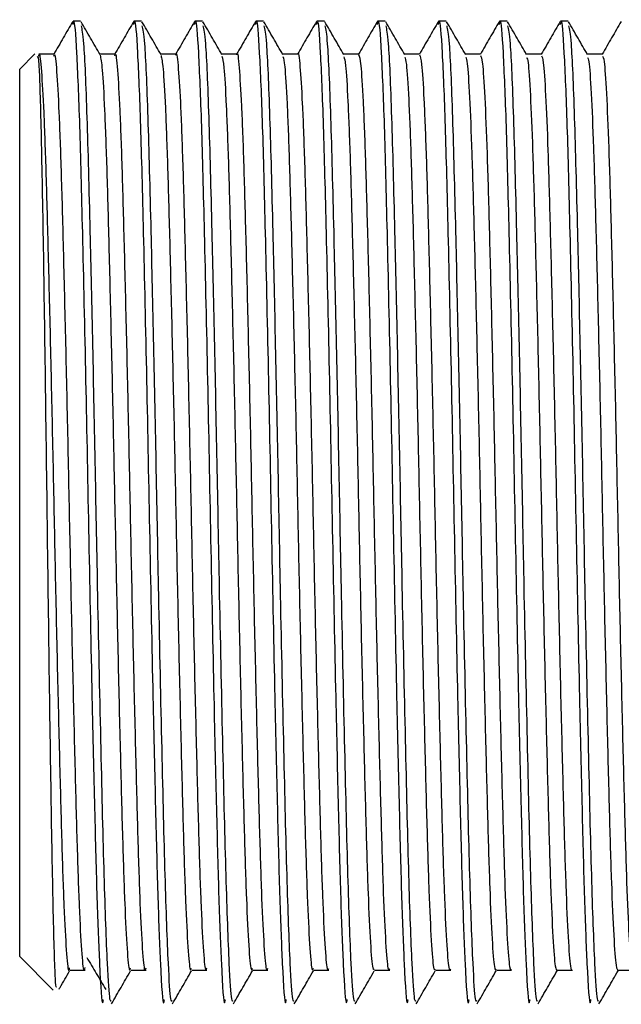
# Model space of a CAD drawing. Units: millimetres. Extents: x 5 to 995, y 5 to 995.
# Drawn here: x 789 to 793, y 515 to 521 of the extents above; entities that cross this region are included whole.
import ezdxf

# ---------------------------------------------------------------- set-up
doc = ezdxf.new("R2010")
doc.units = ezdxf.units.MM

msp = doc.modelspace()

# ---------------------------------------------------------------- linework, layer by layer
at = {"color": 7, "linetype": 'Continuous', "lineweight": 25}
for p, q in [((789.1248, 521.3545), (789.0718, 521.3545)), ((789.5482, 521.3545), (789.4951, 521.3545)), ((789.9715, 521.3545), (789.9184, 521.3545)), ((790.3948, 521.3545), (790.3418, 521.3545)), ((790.8182, 521.3545), (790.7651, 521.3545)), ((791.2415, 521.3545), (791.1884, 521.3545)), ((791.6648, 521.3545), (791.6118, 521.3545)), ((792.0882, 521.3545), (792.0351, 521.3545)), ((792.5115, 521.3545), (792.4584, 521.3545)), ((788.807, 521.1267), (788.7014, 521.0212)), ((788.9396, 521.1254), (788.8337, 521.1254)), ((788.7014, 514.8545), (788.7014, 521.0212)), ((788.7014, 514.8545), (788.9351, 514.6208))]:
    msp.add_line(p, q, dxfattribs=at)
for points, knots in [([(789.0703, 521.3536), (789.0483, 521.3154), (789.0041, 521.2389), (788.96, 521.1625), (788.9379, 521.1243)], [0, 0, 0, 0, 0.500008, 1, 1, 1, 1]), ([(789.0718, 521.3306), (789.0731, 521.338), (789.081, 521.3843), (789.0961, 521.1652), (789.1172, 520.6727), (789.137, 519.8822), (789.1597, 518.8817), (789.1811, 517.7461), (789.2019, 516.7102), (789.2216, 515.8666), (789.238, 515.2241), (789.2575, 514.7422), (789.2729, 514.4923), (789.2819, 514.5444), (789.2836, 514.5544)], [0, 0, 0, 0, 0.018588, 0.115155, 0.212169, 0.307288, 0.413122, 0.5171, 0.622201, 0.705312, 0.786599, 0.869567, 0.974883, 1, 1, 1, 1]), ([(789.26, 521.122), (789.238, 521.1602), (789.1938, 521.2366), (789.1497, 521.3131), (789.1276, 521.3513)], [0, 0, 0, 0, 0.500043, 1, 1, 1, 1]), ([(789.4937, 521.3536), (789.4716, 521.3154), (789.4274, 521.2389), (789.3833, 521.1625), (789.3612, 521.1243)], [0, 0, 0, 0, 0.5000611, 1, 1, 1, 1]), ([(789.4951, 521.3306), (789.4964, 521.338), (789.5044, 521.3843), (789.5195, 521.1652), (789.5405, 520.6727), (789.5603, 519.8822), (789.5831, 518.8817), (789.6044, 517.7461), (789.6252, 516.7102), (789.6449, 515.8666), (789.6613, 515.2241), (789.6808, 514.7422), (789.6962, 514.4923), (789.7052, 514.5444), (789.7069, 514.5544)], [0, 0, 0, 0, 0.018588, 0.115155, 0.212169, 0.307288, 0.413122, 0.5171, 0.622201, 0.705312, 0.786599, 0.869567, 0.974883, 1, 1, 1, 1]), ([(789.6834, 521.122), (789.6613, 521.1602), (789.6171, 521.2367), (789.573, 521.3131), (789.5509, 521.3513)], [0, 0, 0, 0, 0.500094, 1, 1, 1, 1]), ([(789.917, 521.3536), (789.8949, 521.3154), (789.8508, 521.2389), (789.8066, 521.1625), (789.7846, 521.1243)], [0, 0, 0, 0, 0.500114, 1, 1, 1, 1]), ([(789.9184, 521.3306), (789.9197, 521.338), (789.9277, 521.3843), (789.9428, 521.1652), (789.9639, 520.6727), (789.9836, 519.8822), (790.0064, 518.8817), (790.0277, 517.7461), (790.0486, 516.7102), (790.0682, 515.8666), (790.0846, 515.2241), (790.1041, 514.7422), (790.1195, 514.4923), (790.1285, 514.5444), (790.1303, 514.5544)], [0, 0, 0, 0, 0.018588, 0.115155, 0.212169, 0.307288, 0.413122, 0.5171, 0.622201, 0.705312, 0.786599, 0.869567, 0.974883, 1, 1, 1, 1]), ([(790.1067, 521.122), (790.0846, 521.1602), (790.0405, 521.2367), (789.9963, 521.3131), (789.9743, 521.3513)], [0, 0, 0, 0, 0.500145, 1, 1, 1, 1]), ([(790.3403, 521.3536), (790.3183, 521.3154), (790.2743, 521.2393), (790.2304, 521.1632), (790.2085, 521.1254)], [0, 0, 0, 0, 0.502537, 1, 1, 1, 1]), ([(790.3418, 521.3306), (790.3431, 521.338), (790.351, 521.3843), (790.3661, 521.1652), (790.3872, 520.6727), (790.407, 519.8822), (790.4297, 518.8817), (790.4511, 517.7461), (790.4719, 516.7102), (790.4916, 515.8666), (790.508, 515.2241), (790.5275, 514.7422), (790.5429, 514.4923), (790.5519, 514.5444), (790.5536, 514.5544)], [0, 0, 0, 0, 0.018588, 0.115155, 0.212169, 0.307288, 0.413122, 0.5171, 0.622201, 0.705312, 0.786599, 0.869567, 0.974883, 1, 1, 1, 1]), ([(790.53, 521.122), (790.5079, 521.1602), (790.4638, 521.2367), (790.4197, 521.3131), (790.3976, 521.3513)], [0, 0, 0, 0, 0.500195, 1, 1, 1, 1]), ([(790.7637, 521.3536), (790.7416, 521.3154), (790.6977, 521.2393), (790.6537, 521.1632), (790.6318, 521.1254)], [0, 0, 0, 0, 0.502591, 1, 1, 1, 1]), ([(790.7651, 521.3306), (790.7664, 521.338), (790.7744, 521.3843), (790.7895, 521.1652), (790.8105, 520.6727), (790.8303, 519.8822), (790.8531, 518.8817), (790.8744, 517.7461), (790.8952, 516.7102), (790.9149, 515.8666), (790.9313, 515.2241), (790.9508, 514.7422), (790.9662, 514.4923), (790.9752, 514.5444), (790.9769, 514.5544)], [0, 0, 0, 0, 0.018588, 0.115155, 0.212169, 0.307288, 0.413122, 0.5171, 0.622201, 0.705312, 0.786599, 0.869567, 0.974883, 1, 1, 1, 1]), ([(790.9534, 521.122), (790.9313, 521.1602), (790.8871, 521.2367), (790.843, 521.3131), (790.8209, 521.3513)], [0, 0, 0, 0, 0.500245, 1, 1, 1, 1]), ([(791.187, 521.3536), (791.1649, 521.3154), (791.121, 521.2393), (791.077, 521.1632), (791.0552, 521.1254)], [0, 0, 0, 0, 0.502644, 1, 1, 1, 1]), ([(791.1884, 521.3306), (791.1897, 521.338), (791.1977, 521.3843), (791.2128, 521.1652), (791.2339, 520.6727), (791.2536, 519.8822), (791.2764, 518.8817), (791.2977, 517.7461), (791.3186, 516.7102), (791.3382, 515.8666), (791.3546, 515.2241), (791.3741, 514.7422), (791.3895, 514.4923), (791.3985, 514.5444), (791.4003, 514.5544)], [0, 0, 0, 0, 0.018588, 0.115155, 0.212169, 0.307288, 0.413122, 0.5171, 0.622201, 0.705312, 0.786599, 0.869567, 0.974883, 1, 1, 1, 1]), ([(791.3767, 521.122), (791.3546, 521.1603), (791.3105, 521.2367), (791.2663, 521.3131), (791.2443, 521.3513)], [0, 0, 0, 0, 0.500296, 1, 1, 1, 1]), ([(791.6103, 521.3536), (791.5883, 521.3154), (791.5443, 521.2393), (791.5004, 521.1632), (791.4785, 521.1254)], [0, 0, 0, 0, 0.502698, 1, 1, 1, 1]), ([(791.6118, 521.3306), (791.6131, 521.338), (791.621, 521.3843), (791.6361, 521.1652), (791.6572, 520.6727), (791.677, 519.8822), (791.6997, 518.8817), (791.7211, 517.7461), (791.7419, 516.7102), (791.7616, 515.8666), (791.778, 515.2241), (791.7975, 514.7422), (791.8129, 514.4923), (791.8219, 514.5444), (791.8236, 514.5544)], [0, 0, 0, 0, 0.018588, 0.115155, 0.212169, 0.307288, 0.413122, 0.5171, 0.622201, 0.705312, 0.786599, 0.869567, 0.974883, 1, 1, 1, 1]), ([(791.8, 521.122), (791.7779, 521.1603), (791.7338, 521.2367), (791.6896, 521.3131), (791.6676, 521.3513)], [0, 0, 0, 0, 0.5003457, 1, 1, 1, 1]), ([(792.0337, 521.3536), (792.0116, 521.3153), (791.9676, 521.2393), (791.9237, 521.1632), (791.9018, 521.1254)], [0, 0, 0, 0, 0.502751, 1, 1, 1, 1]), ([(792.0351, 521.3306), (792.0364, 521.338), (792.0444, 521.3843), (792.0595, 521.1652), (792.0805, 520.6727), (792.1003, 519.8822), (792.1231, 518.8817), (792.1444, 517.7461), (792.1652, 516.7102), (792.1849, 515.8666), (792.2013, 515.2241), (792.2208, 514.7422), (792.2362, 514.4923), (792.2452, 514.5444), (792.2469, 514.5544)], [0, 0, 0, 0, 0.018588, 0.115155, 0.212169, 0.307288, 0.413122, 0.5171, 0.622201, 0.705312, 0.786599, 0.869567, 0.974883, 1, 1, 1, 1]), ([(792.2234, 521.122), (792.2013, 521.1603), (792.1571, 521.2367), (792.113, 521.3131), (792.0909, 521.3513)], [0, 0, 0, 0, 0.5003956, 1, 1, 1, 1]), ([(792.457, 521.3536), (792.4349, 521.3153), (792.391, 521.2393), (792.347, 521.1632), (792.3252, 521.1254)], [0, 0, 0, 0, 0.502805, 1, 1, 1, 1]), ([(792.4584, 521.3306), (792.4597, 521.338), (792.4677, 521.3843), (792.4828, 521.1652), (792.5039, 520.6727), (792.5236, 519.8822), (792.5464, 518.8817), (792.5677, 517.7461), (792.5886, 516.7102), (792.6082, 515.8666), (792.6246, 515.2241), (792.6441, 514.7422), (792.6595, 514.4923), (792.6685, 514.5444), (792.6703, 514.5544)], [0, 0, 0, 0, 0.018588, 0.115155, 0.212169, 0.307288, 0.413122, 0.5171, 0.622201, 0.705312, 0.786599, 0.869567, 0.974883, 1, 1, 1, 1]), ([(792.6467, 521.122), (792.6246, 521.1603), (792.5805, 521.2367), (792.5363, 521.3131), (792.5143, 521.3513)], [0, 0, 0, 0, 0.500445, 1, 1, 1, 1]), ([(792.8803, 521.3536), (792.8582, 521.3153), (792.8143, 521.2393), (792.7704, 521.1632), (792.7485, 521.1254)], [0, 0, 0, 0, 0.502859, 1, 1, 1, 1]), ([(789.1278, 521.3216), (789.1335, 521.2978), (789.1466, 521.2437), (789.1682, 520.7312), (789.1877, 519.9776), (789.2074, 519.113), (789.2251, 518.2425), (789.243, 517.2712), (789.2648, 516.2727), (789.2862, 515.3708), (789.3069, 514.802), (789.3242, 514.5375), (789.3331, 514.5451), (789.3364, 514.5479)], [0, 0, 0, 0, 0.084161, 0.19138, 0.296391, 0.380838, 0.464784, 0.547282, 0.654577, 0.760119, 0.866593, 0.950933, 1, 1, 1, 1]), ([(789.5511, 521.3216), (789.5569, 521.2978), (789.5699, 521.2437), (789.5916, 520.7312), (789.611, 519.9776), (789.6307, 519.113), (789.6484, 518.2425), (789.6664, 517.2712), (789.6881, 516.2727), (789.7095, 515.3708), (789.7303, 514.802), (789.7475, 514.5375), (789.7565, 514.5451), (789.7597, 514.5479)], [0, 0, 0, 0, 0.084166, 0.191385, 0.296396, 0.380842, 0.464787, 0.547285, 0.654579, 0.76012, 0.866593, 0.950933, 1, 1, 1, 1]), ([(789.9744, 521.3216), (789.9802, 521.2978), (789.9932, 521.2437), (790.0149, 520.7312), (790.0343, 519.9776), (790.054, 519.113), (790.0717, 518.2425), (790.0897, 517.2712), (790.1114, 516.2727), (790.1328, 515.3708), (790.1536, 514.802), (790.1709, 514.5375), (790.1798, 514.5451), (790.1831, 514.5479)], [0, 0, 0, 0, 0.084172, 0.19139, 0.2964, 0.380846, 0.46479, 0.547288, 0.654581, 0.760122, 0.866594, 0.950933, 1, 1, 1, 1]), ([(790.3978, 521.3216), (790.4035, 521.2978), (790.4166, 521.2437), (790.4382, 520.7312), (790.4577, 519.9776), (790.4774, 519.113), (790.4951, 518.2425), (790.513, 517.2712), (790.5348, 516.2727), (790.5562, 515.3708), (790.5769, 514.802), (790.5942, 514.5375), (790.6031, 514.5451), (790.6064, 514.5479)], [0, 0, 0, 0, 0.084178, 0.191396, 0.296405, 0.38085, 0.464794, 0.547291, 0.654583, 0.760123, 0.866595, 0.950934, 1, 1, 1, 1]), ([(790.8211, 521.3217), (790.8269, 521.2978), (790.8399, 521.2437), (790.8616, 520.7312), (790.881, 519.9776), (790.9007, 519.113), (790.9184, 518.2425), (790.9364, 517.2712), (790.9581, 516.2727), (790.9795, 515.3708), (791.0003, 514.802), (791.0175, 514.5375), (791.0265, 514.5451), (791.0297, 514.5479)], [0, 0, 0, 0, 0.084184, 0.191401, 0.296409, 0.380854, 0.464797, 0.547294, 0.654585, 0.760125, 0.866596, 0.950934, 1, 1, 1, 1]), ([(791.2444, 521.3217), (791.2502, 521.2979), (791.2632, 521.2437), (791.2849, 520.7312), (791.3043, 519.9776), (791.324, 519.113), (791.3417, 518.2425), (791.3597, 517.2712), (791.3814, 516.2727), (791.4028, 515.3708), (791.4236, 514.802), (791.4409, 514.5375), (791.4498, 514.5451), (791.4531, 514.5479)], [0, 0, 0, 0, 0.08419, 0.191406, 0.296414, 0.380857, 0.464801, 0.547296, 0.654588, 0.760127, 0.866597, 0.950934, 1, 1, 1, 1]), ([(791.6678, 521.3217), (791.6735, 521.2979), (791.6866, 521.2437), (791.7082, 520.7312), (791.7277, 519.9776), (791.7474, 519.113), (791.7651, 518.2425), (791.783, 517.2712), (791.8048, 516.2727), (791.8262, 515.3708), (791.8469, 514.802), (791.8642, 514.5375), (791.8731, 514.5451), (791.8764, 514.5479)], [0, 0, 0, 0, 0.084196, 0.191411, 0.296418, 0.380861, 0.464804, 0.547299, 0.65459, 0.760128, 0.866598, 0.950935, 1, 1, 1, 1]), ([(792.0911, 521.3217), (792.0969, 521.2979), (792.1099, 521.2437), (792.1316, 520.7312), (792.151, 519.9776), (792.1707, 519.113), (792.1884, 518.2425), (792.2064, 517.2712), (792.2281, 516.2727), (792.2495, 515.3708), (792.2703, 514.802), (792.2875, 514.5375), (792.2965, 514.5451), (792.2997, 514.5479)], [0, 0, 0, 0, 0.084201, 0.191416, 0.296422, 0.380865, 0.464807, 0.547302, 0.654592, 0.76013, 0.866598, 0.950935, 1, 1, 1, 1]), ([(792.5144, 521.3217), (792.5202, 521.2979), (792.5332, 521.2437), (792.5549, 520.7312), (792.5743, 519.9776), (792.594, 519.113), (792.6117, 518.2425), (792.6297, 517.2712), (792.6514, 516.2727), (792.6728, 515.3708), (792.6936, 514.802), (792.7109, 514.5375), (792.7198, 514.5451), (792.7231, 514.5479)], [0, 0, 0, 0, 0.084207, 0.191421, 0.296427, 0.380869, 0.464811, 0.547305, 0.654594, 0.760131, 0.866599, 0.950935, 1, 1, 1, 1]), ([(788.8337, 521.1125), (788.8347, 521.1165), (788.8407, 521.1418), (788.8521, 521.0221), (788.8684, 520.7473), (788.884, 520.3069), (788.8989, 519.7447), (788.9151, 519.0824), (788.9312, 518.3591), (788.9459, 517.615), (788.9618, 516.8868), (788.9781, 516.2137), (788.9932, 515.6364), (789.0086, 515.1793), (789.0249, 514.878), (789.0382, 514.7374), (789.0458, 514.765), (789.0484, 514.7745)], [0, 0, 0, 0, 0.013718, 0.086494, 0.16026, 0.233018, 0.305026, 0.37865, 0.452023, 0.523812, 0.597003, 0.670709, 0.742951, 0.815431, 0.889178, 0.962198, 1, 1, 1, 1]), ([(788.9395, 521.1124), (788.9405, 521.1165), (788.9465, 521.1418), (788.9579, 521.0221), (788.9742, 520.7473), (788.9898, 520.3069), (789.0047, 519.7447), (789.021, 519.0824), (789.037, 518.3591), (789.0518, 517.615), (789.0677, 516.8868), (789.0839, 516.2138), (789.0991, 515.6364), (789.1144, 515.1796), (789.1307, 514.8771), (789.1445, 514.7345), (789.1527, 514.7656), (789.1558, 514.7775)], [0, 0, 0, 0, 0.013669, 0.085904, 0.15912, 0.231337, 0.302809, 0.375884, 0.448712, 0.519965, 0.592612, 0.665769, 0.737473, 0.809414, 0.882612, 0.955088, 1, 1, 1, 1]), ([(789.3629, 521.1149), (789.3636, 521.1182), (789.3694, 521.1446), (789.3806, 521.0302), (789.3969, 520.7635), (789.4125, 520.329), (789.4274, 519.7719), (789.4436, 519.1133), (789.4597, 518.3918), (789.4744, 517.6479), (789.4903, 516.9181), (789.5066, 516.2417), (789.5218, 515.6594), (789.537, 515.1968), (789.5533, 514.8869), (789.5674, 514.7367), (789.5758, 514.765), (789.5791, 514.7763)], [0, 0, 0, 0, 0.010532, 0.0826794, 0.1558952, 0.2281978, 0.2996106, 0.3726511, 0.4455323, 0.5168046, 0.5893836, 0.6625611, 0.7343618, 0.8062038, 0.8793882, 0.9519383, 1, 1, 1, 1]), ([(789.7862, 521.1176), (789.7867, 521.1201), (789.7923, 521.1473), (789.8032, 521.0379), (789.8195, 520.7795), (789.8352, 520.3508), (789.85, 519.7989), (789.8662, 519.1441), (789.8823, 518.4245), (789.8971, 517.6807), (789.9129, 516.9496), (789.9292, 516.2697), (789.9445, 515.6827), (789.9596, 515.2143), (789.9759, 514.8971), (789.9903, 514.7389), (789.9989, 514.7643), (790.0025, 514.7749)], [0, 0, 0, 0, 0.007403, 0.07946, 0.152671, 0.225055, 0.296418, 0.36942, 0.442351, 0.513651, 0.586159, 0.659352, 0.731254, 0.802998, 0.876165, 0.948785, 1, 1, 1, 1]), ([(790.2096, 521.1207), (790.2099, 521.1222), (790.2153, 521.1499), (790.2258, 521.0452), (790.2421, 520.7951), (790.2579, 520.3725), (790.2727, 519.8257), (790.2888, 519.1748), (790.305, 518.4571), (790.3198, 517.7136), (790.3355, 516.9811), (790.3518, 516.298), (790.3672, 515.7063), (790.3823, 515.2322), (790.3985, 514.9076), (790.4132, 514.7413), (790.422, 514.7635), (790.4258, 514.7731)], [0, 0, 0, 0, 0.004283, 0.076245, 0.149447, 0.22191, 0.293231, 0.366191, 0.439168, 0.510504, 0.582937, 0.656143, 0.728142, 0.799796, 0.872942, 0.945628, 1, 1, 1, 1]), ([(790.6329, 521.124), (790.633, 521.1245), (790.6382, 521.1525), (790.6484, 521.0521), (790.6647, 520.8106), (790.6805, 520.3938), (790.6953, 519.8523), (790.7114, 519.2053), (790.7276, 518.4896), (790.7424, 517.7465), (790.7581, 517.0128), (790.7744, 516.3264), (790.7899, 515.73), (790.8049, 515.2503), (790.8212, 514.9185), (790.8361, 514.7438), (790.8451, 514.7626), (790.8491, 514.7709)], [0, 0, 0, 0, 0.0011726, 0.0730365, 0.1462255, 0.2187624, 0.2900516, 0.3629647, 0.4359832, 0.5073653, 0.5797194, 0.6529338, 0.725027, 0.7966002, 0.8697202, 0.942469, 1, 1, 1, 1]), ([(788.8234, 521.1103), (788.827, 521.1069), (788.8355, 521.099), (788.8486, 520.6651), (788.863, 519.9278), (788.8773, 518.9492), (788.8916, 517.8517), (788.9059, 516.7544), (788.9202, 515.7761), (788.9346, 515.0471), (788.947, 514.6384), (788.9546, 514.6419), (788.9575, 514.6432)], [0, 0, 0, 0, 0.079511, 0.184698, 0.290352, 0.396473, 0.503062, 0.610118, 0.717641, 0.825631, 0.934088, 1, 1, 1, 1]), ([(789.3629, 521.1254), (789.3453, 521.1254), (789.3103, 521.1254), (789.2754, 521.1254), (789.2581, 521.1254)], [0, 0, 0, 0, 0.50482, 1, 1, 1, 1]), ([(789.26, 521.1185), (789.2649, 521.0944), (789.275, 521.0448), (789.291, 520.7585), (789.3067, 520.3303), (789.3215, 519.7715), (789.3377, 519.1134), (789.3538, 518.3918), (789.3686, 517.6479), (789.3844, 516.9181), (789.4007, 516.2416), (789.4159, 515.6595), (789.4312, 515.1966), (789.4475, 514.8878), (789.4611, 514.7398), (789.4689, 514.765), (789.4718, 514.7741)], [0, 0, 0, 0, 0.070324, 0.145126, 0.218996, 0.291956, 0.366579, 0.441039, 0.513856, 0.588008, 0.662771, 0.736127, 0.809526, 0.884296, 0.958418, 1, 1, 1, 1]), ([(789.7862, 521.1254), (789.7686, 521.1254), (789.7337, 521.1254), (789.6987, 521.1254), (789.6814, 521.1254)], [0, 0, 0, 0, 0.504883, 1, 1, 1, 1]), ([(789.6833, 521.1152), (789.688, 521.0944), (789.6978, 521.0501), (789.7136, 520.774), (789.7293, 520.3523), (789.7442, 519.7985), (789.7604, 519.1442), (789.7765, 518.4244), (789.7913, 517.6807), (789.8071, 516.9496), (789.8233, 516.2697), (789.8386, 515.6828), (789.8538, 515.2141), (789.8701, 514.8979), (789.884, 514.7424), (789.892, 514.7649), (789.8951, 514.7734)], [0, 0, 0, 0, 0.067003, 0.141801, 0.215754, 0.288663, 0.363246, 0.437758, 0.510603, 0.584682, 0.659462, 0.732921, 0.80622, 0.880972, 0.955166, 1, 1, 1, 1]), ([(790.2096, 521.1254), (790.1919, 521.1254), (790.157, 521.1254), (790.122, 521.1254), (790.1047, 521.1254)], [0, 0, 0, 0, 0.504946, 1, 1, 1, 1]), ([(790.1067, 521.1124), (790.1111, 521.0944), (790.1207, 521.0554), (790.1363, 520.7891), (790.152, 520.374), (790.1668, 519.8253), (790.183, 519.1749), (790.1991, 518.457), (790.2139, 517.7136), (790.2297, 516.9811), (790.246, 516.298), (790.2614, 515.7063), (790.2764, 515.232), (790.2927, 514.9084), (790.3068, 514.745), (790.3151, 514.7647), (790.3184, 514.7724)], [0, 0, 0, 0, 0.063685, 0.138473, 0.212506, 0.285374, 0.359914, 0.434472, 0.507355, 0.581358, 0.65615, 0.72971, 0.802917, 0.877647, 0.951909, 1, 1, 1, 1]), ([(790.6329, 521.1254), (790.6153, 521.1254), (790.5803, 521.1254), (790.5454, 521.1254), (790.5281, 521.1254)], [0, 0, 0, 0, 0.505009, 1, 1, 1, 1]), ([(790.53, 521.1098), (790.5342, 521.0946), (790.5435, 521.0606), (790.5589, 520.804), (790.5747, 520.3955), (790.5895, 519.8519), (790.6056, 519.2054), (790.6218, 518.4896), (790.6366, 517.7465), (790.6523, 517.0128), (790.6686, 516.3264), (790.684, 515.7301), (790.6991, 515.2501), (790.7153, 514.9192), (790.7297, 514.7478), (790.7383, 514.7643), (790.7417, 514.771)], [0, 0, 0, 0, 0.0603698, 0.1351452, 0.2092544, 0.2820889, 0.3565825, 0.4311837, 0.5041131, 0.5780355, 0.6528368, 0.7264928, 0.7996173, 0.8743223, 0.948648, 1, 1, 1, 1]), ([(791.0562, 521.1254), (791.0386, 521.1254), (791.0037, 521.1254), (790.9687, 521.1254), (790.9514, 521.1254)], [0, 0, 0, 0, 0.505072, 1, 1, 1, 1]), ([(790.9534, 521.1076), (790.9573, 521.0949), (790.9664, 521.0656), (790.9815, 520.8186), (790.9974, 520.4168), (791.0121, 519.8782), (791.0282, 519.2358), (791.0444, 518.5221), (791.0593, 517.7794), (791.0749, 517.0445), (791.0912, 516.3551), (791.1067, 515.7541), (791.1217, 515.2685), (791.1379, 514.9304), (791.1526, 514.7506), (791.1614, 514.7638), (791.1651, 514.7693)], [0, 0, 0, 0, 0.0570578, 0.1318163, 0.205998, 0.278809, 0.3532516, 0.4278918, 0.5008773, 0.5747159, 0.649522, 0.7232706, 0.7963219, 0.8709972, 0.9453831, 1, 1, 1, 1]), ([(791.0562, 521.1233), (791.0611, 521.1086), (791.0712, 521.0786), (791.0873, 520.8197), (791.1032, 520.4165), (791.1179, 519.8783), (791.134, 519.2358), (791.1502, 518.5221), (791.1651, 517.7794), (791.1807, 517.0445), (791.197, 516.3551), (791.2126, 515.7541), (791.2275, 515.2686), (791.2438, 514.9297), (791.259, 514.7464), (791.2682, 514.7616), (791.2724, 514.7685)], [0, 0, 0, 0, 0.069957, 0.1431193, 0.2157172, 0.2869736, 0.3598268, 0.4328733, 0.5043005, 0.5765626, 0.6497714, 0.7219454, 0.793437, 0.8665179, 0.9393156, 1, 1, 1, 1]), ([(791.4796, 521.1254), (791.4619, 521.1254), (791.427, 521.1254), (791.392, 521.1254), (791.3747, 521.1254)], [0, 0, 0, 0, 0.5051352, 1, 1, 1, 1]), ([(791.3768, 521.1057), (791.3804, 521.0953), (791.3892, 521.0706), (791.4041, 520.8328), (791.42, 520.4378), (791.4348, 519.9044), (791.4508, 519.2661), (791.467, 518.5545), (791.482, 517.8123), (791.4975, 517.0763), (791.5138, 516.3839), (791.5294, 515.7784), (791.5443, 515.2871), (791.5605, 514.9419), (791.5755, 514.7536), (791.5845, 514.7631), (791.5884, 514.7673)], [0, 0, 0, 0, 0.053749, 0.128487, 0.202737, 0.275534, 0.349922, 0.424597, 0.497648, 0.571399, 0.646206, 0.720043, 0.793031, 0.867672, 0.942115, 1, 1, 1, 1]), ([(791.4796, 521.12), (791.4842, 521.1081), (791.494, 521.0831), (791.5099, 520.834), (791.5259, 520.4374), (791.5406, 519.9045), (791.5566, 519.2661), (791.5729, 518.5545), (791.5878, 517.8123), (791.6034, 517.0763), (791.6196, 516.3839), (791.6353, 515.7783), (791.6502, 515.2873), (791.6664, 514.9412), (791.6819, 514.7491), (791.6913, 514.7604), (791.6957, 514.7657)], [0, 0, 0, 0, 0.066768, 0.139909, 0.212573, 0.283815, 0.356613, 0.429693, 0.501183, 0.573358, 0.646567, 0.718827, 0.790255, 0.863302, 0.936153, 1, 1, 1, 1]), ([(791.9029, 521.1254), (791.8853, 521.1254), (791.8503, 521.1254), (791.8154, 521.1254), (791.7981, 521.1254)], [0, 0, 0, 0, 0.505198, 1, 1, 1, 1]), ([(791.8001, 521.1042), (791.8035, 521.0959), (791.8121, 521.0754), (791.8267, 520.8467), (791.8427, 520.4585), (791.8574, 519.9304), (791.8734, 519.2962), (791.8897, 518.5868), (791.9047, 517.8453), (791.9201, 517.1082), (791.9364, 516.4129), (791.9521, 515.8029), (791.967, 515.3061), (791.9832, 514.9537), (791.9984, 514.7567), (792.0076, 514.7624), (792.0117, 514.765)], [0, 0, 0, 0, 0.050444, 0.125157, 0.199472, 0.272264, 0.346593, 0.4213, 0.494425, 0.568085, 0.642888, 0.716811, 0.789744, 0.864348, 0.938843, 1, 1, 1, 1]), ([(791.9029, 521.1171), (791.9074, 521.1076), (791.9169, 521.0874), (791.9325, 520.848), (791.9485, 520.4582), (791.9633, 519.9305), (791.9792, 519.2962), (791.9955, 518.5868), (792.0105, 517.8453), (792.026, 517.1082), (792.0423, 516.413), (792.0579, 515.8029), (792.0728, 515.3062), (792.089, 514.9531), (792.1047, 514.7519), (792.1144, 514.7592), (792.119, 514.7626)], [0, 0, 0, 0, 0.06358, 0.136696, 0.209423, 0.280659, 0.353399, 0.426509, 0.498071, 0.570156, 0.643361, 0.715704, 0.787077, 0.860087, 0.932989, 1, 1, 1, 1]), ([(792.3262, 521.1254), (792.3086, 521.1254), (792.2736, 521.1254), (792.2387, 521.1254), (792.2214, 521.1254)], [0, 0, 0, 0, 0.505261, 1, 1, 1, 1]), ([(792.2234, 521.1029), (792.2267, 521.0966), (792.235, 521.0801), (792.2493, 520.8603), (792.2653, 520.479), (792.2801, 519.9562), (792.296, 519.3262), (792.3123, 518.6191), (792.3274, 517.8782), (792.3428, 517.1401), (792.359, 516.4421), (792.3748, 515.8276), (792.3896, 515.3253), (792.4058, 514.9659), (792.4213, 514.7598), (792.4307, 514.7615), (792.435, 514.7623)], [0, 0, 0, 0, 0.047143, 0.121827, 0.196204, 0.269, 0.343266, 0.418, 0.491209, 0.564774, 0.63957, 0.713575, 0.786462, 0.861024, 0.935568, 1, 1, 1, 1]), ([(792.3263, 521.1144), (792.3305, 521.1073), (792.3398, 521.0916), (792.3552, 520.8617), (792.3712, 520.4786), (792.3859, 519.9563), (792.4019, 519.3261), (792.4181, 518.6191), (792.4332, 517.8782), (792.4486, 517.1401), (792.4649, 516.4421), (792.4806, 515.8276), (792.4954, 515.3254), (792.5116, 514.9653), (792.5276, 514.7549), (792.5375, 514.7578), (792.5424, 514.7592)], [0, 0, 0, 0, 0.060392, 0.13348, 0.206266, 0.277506, 0.350185, 0.423321, 0.494965, 0.566957, 0.640155, 0.712577, 0.783906, 0.856875, 0.929824, 1, 1, 1, 1]), ([(792.7496, 521.1254), (792.7319, 521.1254), (792.697, 521.1254), (792.662, 521.1254), (792.6447, 521.1254)], [0, 0, 0, 0, 0.505324, 1, 1, 1, 1]), ([(792.6468, 521.102), (792.6498, 521.0974), (792.6578, 521.0848), (792.6719, 520.8735), (792.688, 520.4992), (792.7027, 519.9817), (792.7186, 519.356), (792.7349, 518.6513), (792.7501, 517.911), (792.7654, 517.1721), (792.7817, 516.4715), (792.7975, 515.8526), (792.8122, 515.3448), (792.8284, 514.9784), (792.8441, 514.7631), (792.8538, 514.7605), (792.8584, 514.7593)], [0, 0, 0, 0, 0.043847, 0.118498, 0.192931, 0.265741, 0.339941, 0.414698, 0.488, 0.561466, 0.636251, 0.710334, 0.783184, 0.857702, 0.93229, 1, 1, 1, 1]), ([(792.7496, 521.1119), (792.7536, 521.1069), (792.7626, 521.0956), (792.7778, 520.875), (792.7938, 520.4989), (792.8086, 519.9818), (792.8245, 519.356), (792.8407, 518.6513), (792.8559, 517.9111), (792.8712, 517.1721), (792.8875, 516.4716), (792.9033, 515.8522), (792.9181, 515.3463), (792.9342, 514.9726), (792.9504, 514.7796), (792.9603, 514.7139), (792.9656, 514.7592), (792.9658, 514.7606)], [0, 0, 0, 0, 0.057006, 0.130061, 0.202902, 0.274154, 0.346767, 0.419924, 0.491658, 0.563553, 0.636738, 0.709236, 0.780528, 0.853451, 0.926443, 0.997796, 1, 1, 1, 1]), ([(789.1676, 514.8469), (789.1897, 514.81), (789.2338, 514.7361), (789.2779, 514.6624), (789.3, 514.6256)], [0, 0, 0, 0, 0.499967, 1, 1, 1, 1]), ([(788.9751, 514.6269), (788.9775, 514.631), (789.0019, 514.6732), (789.0263, 514.7155), (789.0484, 514.7537)], [0, 0, 0, 0, 0.095787, 1, 1, 1, 1]), ([(789.0499, 514.7581), (789.0675, 514.7581), (789.1028, 514.758), (789.1381, 514.7581), (789.1557, 514.7581)], [0, 0, 0, 0, 0.499935, 1, 1, 1, 1]), ([(789.3393, 514.5245), (789.3613, 514.5627), (789.4055, 514.6391), (789.4496, 514.7155), (789.4717, 514.7537)], [0, 0, 0, 0, 0.499957, 1, 1, 1, 1]), ([(789.4732, 514.7581), (789.4909, 514.7581), (789.5262, 514.758), (789.5614, 514.7581), (789.5791, 514.7581)], [0, 0, 0, 0, 0.49987, 1, 1, 1, 1]), ([(789.7626, 514.5245), (789.7847, 514.5627), (789.8288, 514.6391), (789.873, 514.7155), (789.895, 514.7537)], [0, 0, 0, 0, 0.499906, 1, 1, 1, 1]), ([(789.8966, 514.7581), (789.9142, 514.758), (789.9495, 514.758), (789.9848, 514.758), (790.0024, 514.7581)], [0, 0, 0, 0, 0.499806, 1, 1, 1, 1]), ([(790.1859, 514.5245), (790.208, 514.5626), (790.2521, 514.6391), (790.2963, 514.7155), (790.3184, 514.7537)], [0, 0, 0, 0, 0.499855, 1, 1, 1, 1]), ([(790.3199, 514.7581), (790.3375, 514.758), (790.3728, 514.7579), (790.4081, 514.758), (790.4257, 514.7581)], [0, 0, 0, 0, 0.499741, 1, 1, 1, 1]), ([(790.6093, 514.5245), (790.6313, 514.5626), (790.6755, 514.639), (790.7196, 514.7155), (790.7417, 514.7537)], [0, 0, 0, 0, 0.499805, 1, 1, 1, 1]), ([(790.7432, 514.7581), (790.7609, 514.758), (790.7961, 514.7579), (790.8314, 514.758), (790.8491, 514.7581)], [0, 0, 0, 0, 0.499676, 1, 1, 1, 1]), ([(791.0326, 514.5245), (791.0546, 514.5626), (791.0988, 514.639), (791.1429, 514.7155), (791.165, 514.7537)], [0, 0, 0, 0, 0.499755, 1, 1, 1, 1]), ([(791.1666, 514.7581), (791.1842, 514.758), (791.2195, 514.7579), (791.2548, 514.758), (791.2724, 514.7581)], [0, 0, 0, 0, 0.4996119, 1, 1, 1, 1]), ([(791.4559, 514.5245), (791.478, 514.5626), (791.5221, 514.639), (791.5663, 514.7155), (791.5884, 514.7537)], [0, 0, 0, 0, 0.499704, 1, 1, 1, 1]), ([(791.5899, 514.7581), (791.6075, 514.758), (791.6428, 514.7578), (791.6781, 514.758), (791.6957, 514.7581)], [0, 0, 0, 0, 0.499547, 1, 1, 1, 1]), ([(791.8793, 514.5245), (791.9013, 514.5626), (791.9455, 514.639), (791.9896, 514.7155), (792.0117, 514.7537)], [0, 0, 0, 0, 0.499654, 1, 1, 1, 1]), ([(792.0132, 514.7581), (792.0309, 514.758), (792.0661, 514.7578), (792.1014, 514.758), (792.1191, 514.7581)], [0, 0, 0, 0, 0.499483, 1, 1, 1, 1]), ([(792.3026, 514.5245), (792.3246, 514.5626), (792.3688, 514.639), (792.4129, 514.7155), (792.435, 514.7537)], [0, 0, 0, 0, 0.499604, 1, 1, 1, 1]), ([(792.4366, 514.7581), (792.4542, 514.758), (792.4895, 514.7578), (792.5248, 514.758), (792.5424, 514.7581)], [0, 0, 0, 0, 0.499419, 1, 1, 1, 1]), ([(792.7259, 514.5245), (792.748, 514.5626), (792.7921, 514.639), (792.8363, 514.7154), (792.8584, 514.7537)], [0, 0, 0, 0, 0.499555, 1, 1, 1, 1]), ([(792.8599, 514.7581), (792.8775, 514.758), (792.9128, 514.7577), (792.9481, 514.758), (792.9657, 514.7581)], [0, 0, 0, 0, 0.499355, 1, 1, 1, 1])]:
    msp.add_open_spline(points, degree=3, knots=knots, dxfattribs=at)

doc.saveas('drawing.dxf')
